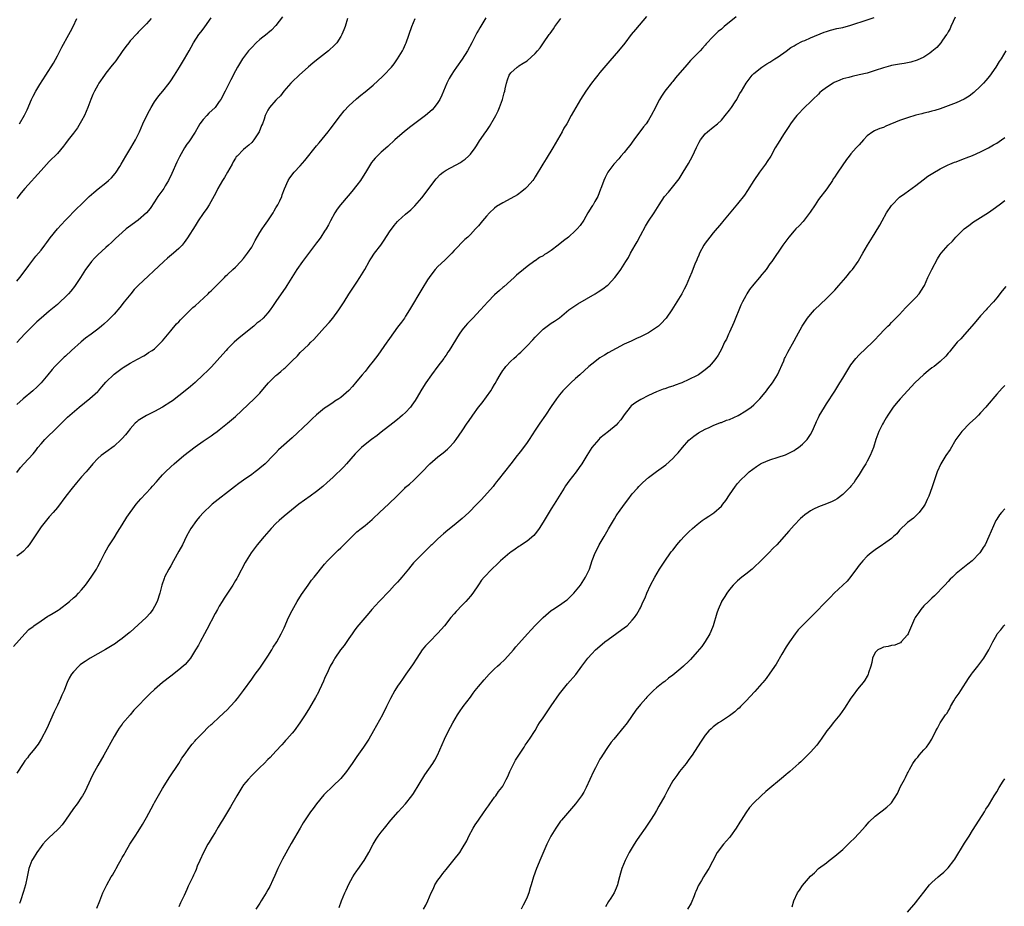
# Model space of a CAD drawing. Units: inches. Extents: x 2574000 to 2577000, y 1557000 to 1560000.
# Drawn here: x 2574474 to 2574717, y 1558874 to 1559093 of the extents above; entities that cross this region are included whole.
import ezdxf

# ---------------------------------------------------------------- set-up
doc = ezdxf.new("R2010")
doc.units = ezdxf.units.IN
doc.header["$MEASUREMENT"] = 0
doc.layers.add('LD25741557_10ft', color=151, linetype='Continuous')

msp = doc.modelspace()

# ---------------------------------------------------------------- linework, layer by layer
at = {"layer": 'LD25741557_10ft'}
for points, elevation in [([(2574472.15, 1558937.85), (2574474.97, 1558941.03), (2574475.93, 1558942.07), (2574477, 1558942.81), (2574477.22, 1558943), (2574479, 1558944.24), (2574480.67, 1558945.33), (2574481, 1558945.48), (2574481.93, 1558946.07), (2574483.18, 1558946.82), (2574483.44, 1558947), (2574486.02, 1558949), (2574487, 1558949.86), (2574487.63, 1558950.37), (2574488.25, 1558951), (2574489, 1558951.86), (2574489.95, 1558953), (2574490.4, 1558953.6), (2574491.37, 1558955), (2574492.65, 1558957), (2574493, 1558957.62), (2574493.74, 1558959), (2574494.76, 1558961), (2574495.54, 1558962.46), (2574495.86, 1558963), (2574497, 1558964.74), (2574497.86, 1558966.14), (2574499, 1558967.88), (2574500.16, 1558969.84), (2574502.48, 1558973), (2574503.64, 1558974.36), (2574506.09, 1558977), (2574506.51, 1558977.49), (2574507.45, 1558978.55), (2574507.89, 1558979), (2574509, 1558980.25), (2574509.72, 1558981), (2574511, 1558982.26), (2574511.82, 1558983), (2574514.23, 1558985), (2574517, 1558987.21), (2574519, 1558988.6), (2574521, 1558989.93), (2574521.61, 1558990.39), (2574522.48, 1558991), (2574523, 1558991.39), (2574525.05, 1558993), (2574527, 1558994.68), (2574531.59, 1558999), (2574533, 1559000.46), (2574534.2, 1559001.8), (2574535.19, 1559003), (2574537, 1559004.77), (2574537.25, 1559005), (2574538.21, 1559005.79), (2574539, 1559006.5), (2574539.28, 1559006.72), (2574539.58, 1559007), (2574541, 1559008.43), (2574542.3, 1559009.7), (2574543, 1559010.48), (2574545, 1559012.39), (2574545.6, 1559013), (2574546.31, 1559013.69), (2574547, 1559014.41), (2574549, 1559016.64), (2574550.1, 1559017.9), (2574551.01, 1559018.99), (2574552.53, 1559021), (2574553.82, 1559023), (2574555, 1559024.93), (2574557, 1559027.86), (2574557.74, 1559029), (2574558.94, 1559031), (2574560.05, 1559033), (2574560.42, 1559033.58), (2574561.36, 1559035), (2574562.86, 1559037), (2574563.74, 1559038.26), (2574565, 1559040.27), (2574566.15, 1559041.85), (2574567, 1559042.84), (2574567.17, 1559043), (2574569, 1559044.62), (2574570.29, 1559045.71), (2574571.29, 1559046.71), (2574573, 1559048.71), (2574576.6, 1559053.4), (2574577.58, 1559054.42), (2574578.28, 1559055), (2574579, 1559055.49), (2574582.57, 1559057.43), (2574583, 1559057.75), (2574583.75, 1559058.25), (2574584.57, 1559059), (2574585, 1559059.5), (2574586.22, 1559061), (2574586.49, 1559061.51), (2574587, 1559062.36), (2574587.25, 1559062.75), (2574588.81, 1559065), (2574588.9, 1559065.1), (2574589.73, 1559066.27), (2574591, 1559068.43), (2574591.31, 1559069), (2574591.86, 1559070.14), (2574592.24, 1559071), (2574592.94, 1559073), (2574593.37, 1559074.63), (2574593.49, 1559075), (2574593.64, 1559075.64), (2574593.9, 1559077), (2574594.2, 1559077.8), (2574594.59, 1559079), (2574595, 1559079.59), (2574596.53, 1559081), (2574596.83, 1559081.17), (2574597, 1559081.31), (2574598.08, 1559081.92), (2574599, 1559082.57), (2574601, 1559084.37), (2574601.59, 1559085), (2574602.22, 1559085.78), (2574603.05, 1559086.95), (2574604.44, 1559089), (2574604.69, 1559089.31), (2574605.54, 1559090.46), (2574605.9, 1559091), (2574607.32, 1559093)], 7600), ([(2574628.51, 1559093.49), (2574625.76, 1559090.24), (2574624.75, 1559089), (2574623.14, 1559086.86), (2574621.62, 1559085), (2574619.46, 1559082.54), (2574617, 1559079.62), (2574616.46, 1559079), (2574615.8, 1559078.2), (2574614.89, 1559077), (2574613.49, 1559075), (2574612.2, 1559073), (2574611.02, 1559070.98), (2574609.94, 1559069), (2574608.8, 1559067), (2574608.11, 1559065.89), (2574607.65, 1559065), (2574606.52, 1559063), (2574605.36, 1559061), (2574603.7, 1559058.3), (2574602.87, 1559057), (2574601, 1559053.86), (2574600.66, 1559053.34), (2574600.4, 1559053), (2574599, 1559051.37), (2574598.64, 1559051), (2574597.75, 1559050.25), (2574596.61, 1559049.39), (2574595, 1559048.51), (2574593, 1559047.46), (2574591.48, 1559046.52), (2574591, 1559046.16), (2574589.72, 1559045), (2574589, 1559044.19), (2574587.98, 1559043), (2574587, 1559041.77), (2574586.63, 1559041.37), (2574586.3, 1559041), (2574585, 1559039.63), (2574584.35, 1559039), (2574583.62, 1559038.38), (2574581, 1559035.64), (2574580.43, 1559035), (2574579.71, 1559034.29), (2574579, 1559033.66), (2574578.67, 1559033.33), (2574577, 1559031.75), (2574576.33, 1559031), (2574575.76, 1559030.24), (2574574.79, 1559029), (2574574.4, 1559028.4), (2574573, 1559026.12), (2574569.99, 1559021), (2574569, 1559019.44), (2574568.7, 1559019), (2574567.99, 1559018.01), (2574567, 1559016.7), (2574565, 1559013.96), (2574564.6, 1559013.4), (2574564.35, 1559013), (2574562.14, 1559009.86), (2574561, 1559008.37), (2574559.92, 1559007), (2574559.53, 1559006.47), (2574559, 1559005.83), (2574558.28, 1559005), (2574557, 1559003.37), (2574555.88, 1559002.12), (2574555, 1559001.06), (2574553, 1558999.4), (2574552.49, 1558999), (2574551.56, 1558998.44), (2574551, 1558998.08), (2574549.43, 1558997), (2574549, 1558996.72), (2574547, 1558995.07), (2574545.9, 1558994.1), (2574545, 1558993.16), (2574541, 1558989.44), (2574538.29, 1558987), (2574537.59, 1558986.41), (2574537, 1558985.74), (2574536.62, 1558985.38), (2574536.32, 1558985), (2574534.31, 1558983), (2574533, 1558981.89), (2574532.49, 1558981.51), (2574531.88, 1558981), (2574531, 1558980.34), (2574529, 1558978.93), (2574527.86, 1558978.14), (2574526.72, 1558977.28), (2574521.27, 1558973), (2574521, 1558972.77), (2574519.09, 1558971), (2574518.09, 1558969.91), (2574517.34, 1558969), (2574515.95, 1558967), (2574515.6, 1558966.4), (2574514.92, 1558965.08), (2574513.88, 1558963), (2574513, 1558961.37), (2574511.65, 1558959), (2574511, 1558957.82), (2574510.51, 1558957), (2574509.5, 1558955), (2574509.36, 1558954.64), (2574508.81, 1558953), (2574508.28, 1558951), (2574507.62, 1558949), (2574507, 1558947.77), (2574506.58, 1558947), (2574505.9, 1558946.1), (2574504.94, 1558945), (2574501, 1558941.44), (2574500.78, 1558941.22), (2574499, 1558939.82), (2574497.9, 1558939), (2574497.37, 1558938.63), (2574496.16, 1558937.84), (2574494.91, 1558937.09), (2574491.12, 1558935), (2574489.84, 1558934.16), (2574489, 1558933.54), (2574488.68, 1558933.32), (2574488.28, 1558933), (2574487, 1558931.61), (2574486.5, 1558931), (2574485.96, 1558930.04), (2574485.46, 1558929), (2574485, 1558927.93), (2574484.65, 1558927), (2574484.14, 1558925.86), (2574483.79, 1558925), (2574483, 1558923.39), (2574482.25, 1558921.75), (2574480.43, 1558917.57), (2574479.01, 1558914.99), (2574478.25, 1558913.75), (2574477, 1558912.14), (2574476.07, 1558911), (2574475.61, 1558910.39), (2574475, 1558909.65), (2574474.54, 1558909), (2574473, 1558906.59)], 7610), ([(2574538.61, 1559093.39), (2574537, 1559091.24), (2574535.89, 1559090.11), (2574535, 1559089.39), (2574534.79, 1559089.21), (2574533, 1559087.8), (2574532.11, 1559087), (2574531, 1559085.86), (2574530.25, 1559085), (2574528.76, 1559083), (2574527.5, 1559081), (2574527, 1559080.07), (2574525.82, 1559077.82), (2574524.46, 1559075), (2574523.4, 1559073), (2574523, 1559072.46), (2574521.96, 1559071), (2574520.43, 1559069.57), (2574519.91, 1559069), (2574519, 1559068.03), (2574518.21, 1559067), (2574517.75, 1559066.25), (2574517, 1559064.92), (2574515.47, 1559062.53), (2574515, 1559061.91), (2574514.43, 1559061), (2574513.19, 1559058.81), (2574513, 1559058.47), (2574512.53, 1559057.47), (2574511.29, 1559054.71), (2574510.48, 1559053), (2574509.64, 1559051.64), (2574509.27, 1559051), (2574508.33, 1559049.67), (2574507.84, 1559049), (2574507, 1559047.71), (2574505.91, 1559046.09), (2574505.06, 1559045), (2574503, 1559043.15), (2574500.58, 1559041.42), (2574500.03, 1559041), (2574499, 1559040.13), (2574497.38, 1559038.62), (2574497, 1559038.28), (2574496.36, 1559037.64), (2574495.65, 1559037), (2574495, 1559036.44), (2574493, 1559034.61), (2574492.2, 1559033.8), (2574491.46, 1559033), (2574491, 1559032.42), (2574489.96, 1559031), (2574488.75, 1559029), (2574487.43, 1559027), (2574487.24, 1559026.76), (2574486.33, 1559025.67), (2574485.74, 1559025), (2574485, 1559024.21), (2574483.72, 1559023), (2574483, 1559022.35), (2574481, 1559020.7), (2574479, 1559018.98), (2574477.97, 1559018.03), (2574476.95, 1559017.05), (2574475, 1559015.06), (2574474, 1559014), (2574473, 1559012.97)], 7560), ([(2574473, 1559028.11), (2574473.77, 1559029), (2574474.28, 1559029.72), (2574475.95, 1559031.95), (2574476.71, 1559033), (2574477.73, 1559034.27), (2574479, 1559035.78), (2574479.89, 1559037), (2574480.37, 1559037.63), (2574481.2, 1559038.8), (2574483, 1559041.06), (2574483.95, 1559042.05), (2574485, 1559043.21), (2574487.87, 1559046.13), (2574488.79, 1559047), (2574490.84, 1559049), (2574491.99, 1559050.01), (2574493.08, 1559050.92), (2574495, 1559052.4), (2574495.65, 1559053), (2574496.37, 1559053.63), (2574497.32, 1559054.68), (2574497.55, 1559055), (2574498.4, 1559056.4), (2574498.78, 1559057), (2574499.88, 1559059), (2574501.13, 1559061), (2574502.33, 1559063), (2574503.28, 1559065), (2574504.14, 1559067), (2574505, 1559068.83), (2574505.73, 1559070.27), (2574506.14, 1559071), (2574507, 1559072.38), (2574507.43, 1559073), (2574508.1, 1559073.9), (2574509.04, 1559075), (2574510.59, 1559077), (2574511, 1559077.58), (2574511.92, 1559079), (2574513.16, 1559081), (2574514.38, 1559083), (2574515.52, 1559085), (2574516.09, 1559085.91), (2574516.66, 1559087), (2574517.96, 1559089), (2574518.42, 1559089.58), (2574519.28, 1559090.72), (2574520.57, 1559092.57), (2574521, 1559093.16)], 7550), ([(2574588.86, 1559093.14), (2574587.31, 1559090.69), (2574587, 1559090.13), (2574586.59, 1559089.41), (2574585.37, 1559087), (2574584.28, 1559085), (2574583.02, 1559082.98), (2574581.58, 1559081), (2574581, 1559080.17), (2574580.24, 1559079), (2574579.8, 1559078.2), (2574579.2, 1559077), (2574578.34, 1559075), (2574577.95, 1559074.05), (2574577.43, 1559073), (2574577, 1559072.27), (2574576.09, 1559071), (2574575.57, 1559070.43), (2574573.92, 1559069), (2574569.97, 1559066.03), (2574568.66, 1559065), (2574567, 1559063.6), (2574566.32, 1559063), (2574564.61, 1559061.39), (2574563, 1559059.93), (2574561.53, 1559058.47), (2574561, 1559057.87), (2574560.62, 1559057.38), (2574560.37, 1559057), (2574559.36, 1559055.36), (2574557.86, 1559053), (2574557, 1559051.84), (2574555.75, 1559050.25), (2574554.81, 1559049.19), (2574552.92, 1559047), (2574552.14, 1559045.86), (2574551.57, 1559045), (2574550.47, 1559043), (2574549.97, 1559042.03), (2574549.37, 1559041), (2574549, 1559040.42), (2574548.06, 1559039), (2574547.63, 1559038.37), (2574547, 1559037.57), (2574543.55, 1559033), (2574542.16, 1559031), (2574539.67, 1559027), (2574539.4, 1559026.6), (2574537, 1559023.11), (2574536.13, 1559021.87), (2574535.54, 1559021), (2574535, 1559020.31), (2574533.82, 1559019), (2574533, 1559018.24), (2574532.3, 1559017.7), (2574531.52, 1559017), (2574527.92, 1559014.08), (2574526.69, 1559013), (2574525, 1559011.37), (2574524.66, 1559011), (2574523.89, 1559010.11), (2574521.04, 1559006.96), (2574520.05, 1559005.95), (2574519, 1559004.94), (2574517, 1559003.1), (2574515.88, 1559002.12), (2574514.53, 1559001), (2574511.42, 1558998.58), (2574511, 1558998.29), (2574509, 1558997), (2574507, 1558995.92), (2574505, 1558994.93), (2574503, 1558993.67), (2574502.62, 1558993.38), (2574502.23, 1558993), (2574501, 1558991.65), (2574500.46, 1558991), (2574499.83, 1558990.17), (2574499, 1558989.21), (2574498.79, 1558989), (2574497, 1558987.35), (2574495, 1558985.89), (2574493.83, 1558985), (2574493, 1558984.29), (2574491.77, 1558983), (2574491, 1558982.08), (2574490.52, 1558981.48), (2574490.08, 1558981), (2574489, 1558979.73), (2574487.7, 1558978.3), (2574486.63, 1558977), (2574485.08, 1558975), (2574483, 1558972.23), (2574482, 1558971), (2574481, 1558969.85), (2574479, 1558967.39), (2574476.03, 1558963), (2574475.59, 1558962.41), (2574474.62, 1558961.38), (2574474.16, 1558961), (2574473, 1558960.14)], 7590), ([(2574473, 1558980.87), (2574473.93, 1558982.07), (2574474.76, 1558983), (2574477, 1558985.43), (2574477.69, 1558986.31), (2574478.21, 1558987), (2574479, 1558987.95), (2574479.93, 1558989), (2574480.45, 1558989.55), (2574481, 1558990.09), (2574482.01, 1558991), (2574483, 1558992.01), (2574484.01, 1558993), (2574485, 1558994), (2574485.51, 1558994.49), (2574486.08, 1558995), (2574488.42, 1558997), (2574491, 1558999.1), (2574493, 1559000.88), (2574493.13, 1559001), (2574494.01, 1559001.99), (2574495, 1559003.17), (2574497, 1559005.16), (2574499, 1559006.59), (2574499.26, 1559006.74), (2574501, 1559007.81), (2574502.81, 1559008.81), (2574504.36, 1559009.64), (2574505, 1559010.05), (2574505.55, 1559010.45), (2574506.4, 1559011), (2574507, 1559011.43), (2574508.81, 1559013.19), (2574509, 1559013.4), (2574511, 1559015.85), (2574512.44, 1559017.56), (2574513, 1559018.09), (2574513.43, 1559018.57), (2574516.44, 1559021.56), (2574517, 1559022.01), (2574520.25, 1559025), (2574520.61, 1559025.39), (2574521, 1559025.74), (2574521.63, 1559026.37), (2574522.32, 1559027), (2574523, 1559027.73), (2574524.26, 1559029), (2574524.61, 1559029.39), (2574525, 1559029.73), (2574526.32, 1559031), (2574527, 1559031.6), (2574528.35, 1559033), (2574529, 1559033.7), (2574529.99, 1559035), (2574531, 1559036.54), (2574531.29, 1559037), (2574531.87, 1559038.13), (2574533, 1559040.11), (2574533.55, 1559041), (2574534.13, 1559041.88), (2574534.95, 1559043), (2574536.29, 1559045), (2574536.53, 1559045.47), (2574537, 1559046.24), (2574537.27, 1559046.73), (2574537.45, 1559047), (2574537.91, 1559047.91), (2574538.41, 1559049), (2574538.56, 1559049.44), (2574539.11, 1559050.89), (2574539.97, 1559053), (2574540.4, 1559053.6), (2574541.47, 1559055), (2574543, 1559056.62), (2574544.09, 1559057.91), (2574547, 1559061.51), (2574547.69, 1559062.31), (2574549.9, 1559065), (2574550.38, 1559065.62), (2574552.94, 1559069.06), (2574553.83, 1559070.17), (2574555, 1559071.43), (2574556.86, 1559073.14), (2574557.96, 1559074.04), (2574559, 1559074.85), (2574561, 1559076.51), (2574563.32, 1559078.68), (2574563.65, 1559079), (2574565.54, 1559081), (2574566.18, 1559081.82), (2574567.01, 1559083), (2574568.22, 1559085), (2574568.48, 1559085.52), (2574569, 1559086.63), (2574569.17, 1559087), (2574570.57, 1559091), (2574571.41, 1559093)], 7580), ([(2574554.67, 1559093), (2574554.07, 1559091), (2574553.78, 1559090.22), (2574553.29, 1559089), (2574553, 1559088.52), (2574552.02, 1559087), (2574551.54, 1559086.46), (2574549.98, 1559085), (2574547, 1559082.7), (2574546.08, 1559081.92), (2574545, 1559081.03), (2574542.7, 1559079), (2574541, 1559077.33), (2574540.69, 1559077), (2574538.94, 1559075), (2574538.13, 1559073.87), (2574537.16, 1559073), (2574537, 1559072.79), (2574535.36, 1559071), (2574535, 1559070.36), (2574534.35, 1559069), (2574534.1, 1559068.1), (2574533.71, 1559067), (2574533.44, 1559066.56), (2574532.88, 1559065), (2574531.55, 1559063), (2574531, 1559062.36), (2574530.29, 1559061.71), (2574529.44, 1559061), (2574529, 1559060.61), (2574527.38, 1559059), (2574527.2, 1559058.8), (2574527, 1559058.52), (2574526.43, 1559057.57), (2574526.14, 1559057), (2574525, 1559055), (2574524.29, 1559053.7), (2574523.82, 1559053), (2574522.66, 1559051), (2574522.11, 1559049.89), (2574520.5, 1559047), (2574519.91, 1559046.09), (2574519, 1559044.8), (2574517.77, 1559043), (2574517, 1559041.81), (2574515.18, 1559038.82), (2574514.34, 1559037.66), (2574513.79, 1559037), (2574513, 1559036.21), (2574511.67, 1559035), (2574510.21, 1559033.79), (2574509.29, 1559033), (2574503, 1559027.07), (2574501.99, 1559026.01), (2574501.13, 1559025), (2574499.52, 1559023), (2574498.41, 1559021.59), (2574497, 1559019.94), (2574495.54, 1559018.46), (2574494.5, 1559017.5), (2574493.94, 1559017), (2574493, 1559016.24), (2574491.37, 1559015), (2574489.97, 1559014.03), (2574488.86, 1559013.14), (2574486.52, 1559011), (2574485, 1559009.58), (2574484.69, 1559009.31), (2574483, 1559007.68), (2574482.37, 1559007), (2574481.72, 1559006.28), (2574480.67, 1559005), (2574478.98, 1559003), (2574478.01, 1559001.99), (2574476.97, 1559001), (2574474.55, 1558999), (2574473, 1558997.65)], 7570), ([(2574506.21, 1559093), (2574505, 1559091.68), (2574503.67, 1559090.33), (2574503, 1559089.61), (2574502.69, 1559089.31), (2574501, 1559087.44), (2574500.63, 1559087), (2574499.92, 1559086.08), (2574499, 1559084.82), (2574497.43, 1559082.57), (2574497, 1559082.03), (2574496.57, 1559081.43), (2574495, 1559079.5), (2574494.62, 1559079), (2574493.26, 1559077), (2574493, 1559076.55), (2574492.17, 1559075), (2574491.78, 1559074.22), (2574491.27, 1559073), (2574490.52, 1559071), (2574489.69, 1559069), (2574489, 1559067.7), (2574488.01, 1559065.99), (2574487.21, 1559065), (2574487, 1559064.7), (2574485.65, 1559063), (2574485, 1559062.1), (2574484.56, 1559061.44), (2574483, 1559059.67), (2574482.38, 1559059), (2574481.67, 1559058.33), (2574481, 1559057.63), (2574479, 1559055.45), (2574475, 1559050.98), (2574474.09, 1559049.91), (2574473, 1559048.5)], 7540), ([(2574650.62, 1559093.38), (2574647.71, 1559091), (2574647, 1559090.36), (2574646.24, 1559089.76), (2574645, 1559088.53), (2574643.28, 1559086.72), (2574643, 1559086.39), (2574642.31, 1559085.69), (2574641.72, 1559085), (2574639.39, 1559082.61), (2574638.43, 1559081.57), (2574635.69, 1559078.31), (2574635, 1559077.45), (2574634.79, 1559077.21), (2574633.05, 1559075), (2574632.18, 1559073.82), (2574631.71, 1559073), (2574631, 1559071.55), (2574630.7, 1559071), (2574629.68, 1559069), (2574629, 1559067.89), (2574628.39, 1559067), (2574627.77, 1559066.23), (2574625.37, 1559063), (2574624.37, 1559061.63), (2574623.88, 1559061), (2574623, 1559059.9), (2574622.2, 1559059), (2574621.65, 1559058.35), (2574620.45, 1559057), (2574618.96, 1559055), (2574618.32, 1559053.68), (2574617.95, 1559053), (2574617.38, 1559051.38), (2574617.24, 1559051), (2574617.16, 1559050.84), (2574616.46, 1559049), (2574615.75, 1559047.75), (2574615.31, 1559047), (2574615.18, 1559046.82), (2574615, 1559046.51), (2574614.05, 1559045), (2574613, 1559043.18), (2574612.11, 1559041.89), (2574611.37, 1559041), (2574611, 1559040.61), (2574609.23, 1559039), (2574607.97, 1559038.03), (2574606.72, 1559037), (2574605, 1559035.71), (2574603.94, 1559035), (2574603.35, 1559034.65), (2574603, 1559034.4), (2574602.08, 1559033.92), (2574601, 1559033.13), (2574600.91, 1559033.09), (2574599, 1559031.74), (2574598.16, 1559031), (2574596.4, 1559029.6), (2574595.85, 1559029), (2574595, 1559028.27), (2574593.26, 1559026.74), (2574593, 1559026.5), (2574592.18, 1559025.82), (2574591, 1559024.72), (2574589.28, 1559023), (2574587.5, 1559021), (2574585.64, 1559019), (2574585, 1559018.37), (2574584.33, 1559017.67), (2574583.74, 1559017), (2574583, 1559016.07), (2574582.2, 1559015), (2574579.79, 1559011), (2574579.46, 1559010.54), (2574579, 1559009.82), (2574578.65, 1559009.35), (2574578.43, 1559009), (2574577, 1559007.09), (2574575.38, 1559005), (2574573.97, 1559003), (2574573, 1559001.41), (2574571.62, 1558999), (2574571.38, 1558998.62), (2574570.56, 1558997.44), (2574570.2, 1558997), (2574569, 1558995.68), (2574568.28, 1558995), (2574567.6, 1558994.4), (2574567, 1558993.9), (2574565.86, 1558993), (2574563, 1558990.83), (2574561.98, 1558990.02), (2574560.61, 1558989), (2574559, 1558987.72), (2574558.13, 1558987), (2574557, 1558985.9), (2574556.56, 1558985.44), (2574554.44, 1558983), (2574553.76, 1558982.24), (2574551, 1558979.59), (2574549.65, 1558978.35), (2574548.58, 1558977.42), (2574547, 1558976.13), (2574545.41, 1558975), (2574542.67, 1558973), (2574539, 1558970.06), (2574537.81, 1558969), (2574537, 1558968.24), (2574535.85, 1558967), (2574534.06, 1558965), (2574532.37, 1558963), (2574530.89, 1558961), (2574529.63, 1558959), (2574529.42, 1558958.58), (2574527.52, 1558955), (2574527.31, 1558954.69), (2574527, 1558954.17), (2574526.31, 1558953), (2574525.04, 1558951), (2574524.22, 1558949.78), (2574523.74, 1558949), (2574523, 1558947.83), (2574522.52, 1558947), (2574521.97, 1558946.03), (2574519.93, 1558942.07), (2574519.32, 1558941), (2574518.26, 1558939), (2574517.83, 1558938.17), (2574517.15, 1558937), (2574515.87, 1558935), (2574515.49, 1558934.51), (2574514.55, 1558933.45), (2574514.04, 1558933), (2574513, 1558932.1), (2574511, 1558930.57), (2574509, 1558928.99), (2574507, 1558927.27), (2574505.82, 1558926.18), (2574505, 1558925.32), (2574504.83, 1558925.17), (2574503, 1558923.19), (2574501.9, 1558922.1), (2574500.95, 1558921), (2574499.13, 1558918.87), (2574499, 1558918.67), (2574498.29, 1558917.71), (2574497.82, 1558917), (2574497, 1558915.61), (2574494.49, 1558911), (2574493, 1558908.45), (2574492.19, 1558907), (2574491.79, 1558906.21), (2574491.15, 1558905), (2574489.87, 1558902.13), (2574489.22, 1558901), (2574489, 1558900.64), (2574487.88, 1558899), (2574487, 1558897.82), (2574485.01, 1558895), (2574484.16, 1558893.84), (2574483.45, 1558893), (2574483, 1558892.55), (2574481, 1558890.66), (2574480.17, 1558889.83), (2574479.41, 1558889), (2574479, 1558888.48), (2574477.92, 1558887), (2574477, 1558885.52), (2574476.72, 1558885), (2574475.99, 1558883), (2574475.83, 1558882.17), (2574475.52, 1558881), (2574475.1, 1558879), (2574474.67, 1558877.33), (2574473.87, 1558875), (2574473.63, 1558874.37)], 7620), ([(2574473.64, 1559067), (2574474.91, 1559069.09), (2574475.54, 1559070.46), (2574476.61, 1559073), (2574477, 1559073.82), (2574477.66, 1559075), (2574478.71, 1559076.71), (2574480.18, 1559079), (2574482.02, 1559081.98), (2574483, 1559083.74), (2574484.1, 1559085.9), (2574485.83, 1559089), (2574486.22, 1559089.78), (2574486.87, 1559091), (2574487.8, 1559093)], 7530), ([(2574492.77, 1558873.23), (2574493.46, 1558875), (2574494.27, 1558877), (2574495.19, 1558879), (2574496.32, 1558881), (2574496.59, 1558881.41), (2574497, 1558882.14), (2574497.33, 1558882.67), (2574497.52, 1558883), (2574498.12, 1558884.12), (2574498.76, 1558885.24), (2574499, 1558885.72), (2574499.48, 1558886.52), (2574499.74, 1558887), (2574500.94, 1558889), (2574501.76, 1558890.24), (2574502.22, 1558891), (2574503, 1558892.18), (2574504.07, 1558893.93), (2574505, 1558895.59), (2574506.2, 1558897.8), (2574506.81, 1558899), (2574507, 1558899.35), (2574509, 1558902.82), (2574510.37, 1558905), (2574510.6, 1558905.4), (2574512.99, 1558908.99), (2574513.75, 1558910.25), (2574514.32, 1558911), (2574515.73, 1558913), (2574516.27, 1558913.73), (2574517, 1558914.53), (2574517.2, 1558914.8), (2574519, 1558916.58), (2574520.18, 1558917.82), (2574521, 1558918.56), (2574521.21, 1558918.79), (2574523, 1558920.44), (2574525, 1558922.27), (2574525.7, 1558923), (2574527, 1558924.44), (2574527.46, 1558925), (2574528.97, 1558927), (2574531, 1558929.81), (2574531.49, 1558930.51), (2574531.87, 1558931), (2574533, 1558932.52), (2574535, 1558935.48), (2574535.94, 1558937), (2574536.32, 1558937.68), (2574537.2, 1558939), (2574538.3, 1558941), (2574539, 1558942.47), (2574540.13, 1558945), (2574541, 1558946.76), (2574542.27, 1558949), (2574543.31, 1558950.69), (2574544.93, 1558953), (2574545.79, 1558954.21), (2574546.42, 1558955), (2574549, 1558958.16), (2574549.75, 1558959), (2574551, 1558960.34), (2574552.34, 1558961.66), (2574553, 1558962.27), (2574553.76, 1558963), (2574556.39, 1558965.61), (2574557, 1558966.15), (2574558.02, 1558967), (2574559, 1558967.78), (2574560.74, 1558969.26), (2574561, 1558969.49), (2574562.56, 1558971), (2574564.9, 1558973.1), (2574566.88, 1558975), (2574568.81, 1558977), (2574569, 1558977.18), (2574570, 1558978), (2574571.04, 1558978.96), (2574573, 1558980.9), (2574575, 1558983), (2574577, 1558984.68), (2574578.3, 1558985.7), (2574579.36, 1558986.64), (2574579.75, 1558987), (2574581, 1558988.36), (2574581.51, 1558989), (2574583, 1558991.11), (2574584.23, 1558993), (2574584.55, 1558993.45), (2574585.58, 1558995), (2574587, 1558996.94), (2574587.91, 1558998.09), (2574590.02, 1559001), (2574590.42, 1559001.58), (2574591, 1559002.57), (2574591.17, 1559002.83), (2574591.55, 1559003.55), (2574592.35, 1559005), (2574593, 1559006.01), (2574593.44, 1559006.56), (2574593.76, 1559007), (2574595, 1559008.31), (2574595.73, 1559009), (2574596.41, 1559009.59), (2574597, 1559010.16), (2574597.46, 1559010.54), (2574597.88, 1559011), (2574599, 1559012.11), (2574600.41, 1559013.59), (2574601, 1559014.27), (2574603, 1559016.26), (2574604, 1559017), (2574605, 1559017.69), (2574605.81, 1559018.19), (2574607, 1559019.06), (2574609.36, 1559021), (2574610.31, 1559021.69), (2574611.52, 1559022.48), (2574615.84, 1559025), (2574616.55, 1559025.45), (2574617.76, 1559026.24), (2574618.78, 1559027), (2574619, 1559027.19), (2574620.71, 1559029), (2574621, 1559029.38), (2574622.15, 1559031), (2574623, 1559032.28), (2574623.43, 1559033), (2574624.05, 1559033.95), (2574624.54, 1559035), (2574625.68, 1559037), (2574626.2, 1559037.8), (2574627, 1559039.38), (2574628.27, 1559041.73), (2574629, 1559042.96), (2574630.38, 1559045), (2574631.65, 1559047), (2574632.99, 1559049), (2574633.93, 1559050.07), (2574636.28, 1559053), (2574636.58, 1559053.42), (2574637.59, 1559055), (2574638.85, 1559057.15), (2574639.83, 1559059), (2574640.85, 1559061.15), (2574641, 1559061.49), (2574641.53, 1559062.47), (2574641.87, 1559063), (2574643, 1559064.47), (2574643.56, 1559065), (2574645, 1559066.14), (2574646.02, 1559067), (2574647, 1559067.9), (2574647.96, 1559069), (2574649, 1559070.32), (2574649.47, 1559071), (2574650.41, 1559072.41), (2574650.79, 1559073), (2574651, 1559073.36), (2574651.56, 1559074.44), (2574651.94, 1559075), (2574653.15, 1559077), (2574653.65, 1559077.65), (2574654.64, 1559079), (2574655, 1559079.39), (2574657, 1559080.94), (2574658.25, 1559081.75), (2574659, 1559082.19), (2574659.46, 1559082.54), (2574660.2, 1559083), (2574661, 1559083.53), (2574663, 1559084.91), (2574664.17, 1559085.83), (2574665, 1559086.27), (2574665.43, 1559086.57), (2574667, 1559087.35), (2574667.58, 1559087.58), (2574669, 1559088.21), (2574672.42, 1559089.58), (2574673, 1559089.78), (2574673.93, 1559090.07), (2574675.52, 1559090.48), (2574677, 1559090.78), (2574679, 1559091.31), (2574683, 1559092.62), (2574684.77, 1559093.23)], 7630), ([(2574704.71, 1559093.29), (2574704.21, 1559092.21), (2574703.69, 1559091), (2574703.47, 1559090.53), (2574703, 1559089.7), (2574702.76, 1559089.24), (2574702.61, 1559089), (2574701.6, 1559087.6), (2574701.18, 1559087), (2574700.19, 1559085.81), (2574699, 1559084.81), (2574698.45, 1559084.45), (2574697, 1559083.45), (2574695.33, 1559082.67), (2574693.79, 1559082.21), (2574692.11, 1559081.89), (2574691, 1559081.73), (2574689, 1559081.34), (2574688.73, 1559081.27), (2574687, 1559080.78), (2574685, 1559080.12), (2574683, 1559079.52), (2574681.05, 1559079.05), (2574679.3, 1559078.69), (2574678.44, 1559078.44), (2574677, 1559078.05), (2574676.23, 1559077.77), (2574674.86, 1559077.14), (2574674.61, 1559077), (2574673, 1559075.98), (2574671.71, 1559075), (2574671.33, 1559074.67), (2574671, 1559074.31), (2574669.57, 1559073), (2574667, 1559070.49), (2574666.3, 1559069.7), (2574665.63, 1559069), (2574665, 1559068.23), (2574664.07, 1559067), (2574663.67, 1559066.33), (2574662.37, 1559064.37), (2574661, 1559062.18), (2574660.31, 1559061), (2574659.21, 1559059), (2574658.32, 1559057.68), (2574657.9, 1559057), (2574656.42, 1559055), (2574655.05, 1559053), (2574653.48, 1559050.52), (2574652.67, 1559049.33), (2574651, 1559047.19), (2574647.27, 1559042.73), (2574647, 1559042.39), (2574645, 1559040.02), (2574644.17, 1559039), (2574643, 1559037.52), (2574642.67, 1559037), (2574641.62, 1559035), (2574641.44, 1559034.56), (2574641, 1559033.62), (2574640.84, 1559033.16), (2574640.56, 1559032.56), (2574639.68, 1559030.32), (2574639.1, 1559029), (2574638.26, 1559027), (2574637.84, 1559026.16), (2574637.22, 1559025), (2574636, 1559023), (2574634.75, 1559021), (2574633.35, 1559019), (2574633.19, 1559018.81), (2574632.24, 1559017.76), (2574631.45, 1559017), (2574631, 1559016.62), (2574629, 1559015.33), (2574628.34, 1559015), (2574627, 1559014.39), (2574626.03, 1559013.97), (2574624.68, 1559013.32), (2574623, 1559012.51), (2574621, 1559011.49), (2574619, 1559010.42), (2574618.16, 1559009.84), (2574617, 1559009.16), (2574615, 1559007.63), (2574614.27, 1559007), (2574612.02, 1559005), (2574611, 1559004.04), (2574609.81, 1559003), (2574607.83, 1559001), (2574607, 1558999.99), (2574606.27, 1558999), (2574605, 1558997.18), (2574603.55, 1558995), (2574602.14, 1558993), (2574601, 1558991.29), (2574599.53, 1558989), (2574599, 1558988.25), (2574597.63, 1558986.37), (2574597, 1558985.55), (2574596.54, 1558985), (2574595, 1558982.98), (2574593.43, 1558981), (2574591.87, 1558979), (2574591.5, 1558978.5), (2574591, 1558977.9), (2574590.61, 1558977.39), (2574587.79, 1558974.21), (2574587, 1558973.4), (2574586.63, 1558973), (2574584.66, 1558971), (2574583, 1558969.51), (2574581, 1558967.86), (2574579.41, 1558966.59), (2574578.35, 1558965.65), (2574577, 1558964.44), (2574575.49, 1558963), (2574575.23, 1558962.77), (2574573, 1558960.61), (2574571.23, 1558958.77), (2574571, 1558958.49), (2574570.29, 1558957.71), (2574569.71, 1558957), (2574568.04, 1558955), (2574567.55, 1558954.45), (2574567, 1558953.79), (2574566.29, 1558953), (2574565, 1558951.62), (2574562.45, 1558949), (2574560.71, 1558947), (2574559.94, 1558946.06), (2574557, 1558942.61), (2574556.31, 1558941.69), (2574555.83, 1558941), (2574555, 1558939.84), (2574553.86, 1558938.14), (2574552.94, 1558937), (2574551.54, 1558935), (2574551.35, 1558934.65), (2574551, 1558934.1), (2574550.41, 1558933), (2574549.85, 1558931.85), (2574549, 1558929.98), (2574548.71, 1558929.29), (2574548.21, 1558928.21), (2574547.68, 1558927), (2574547.46, 1558926.54), (2574546.77, 1558925.23), (2574545.28, 1558922.72), (2574544.21, 1558921), (2574542.93, 1558919), (2574541.45, 1558917), (2574541, 1558916.47), (2574539.68, 1558915), (2574539.37, 1558914.63), (2574539, 1558914.23), (2574538.43, 1558913.57), (2574537, 1558912), (2574535.53, 1558910.47), (2574535, 1558909.97), (2574534.04, 1558909), (2574533, 1558907.99), (2574531.52, 1558906.48), (2574531, 1558905.97), (2574530.1, 1558905), (2574529, 1558903.65), (2574528.53, 1558903), (2574527.31, 1558901), (2574525.76, 1558898.24), (2574525, 1558897.02), (2574523.79, 1558895), (2574523.5, 1558894.5), (2574523, 1558893.68), (2574522.76, 1558893.24), (2574521.95, 1558891.95), (2574521.25, 1558890.75), (2574521, 1558890.37), (2574520.49, 1558889.51), (2574520.19, 1558889), (2574519.1, 1558887), (2574518.19, 1558885), (2574517.56, 1558883.56), (2574517.25, 1558882.75), (2574517, 1558882.2), (2574516.64, 1558881.36), (2574516.45, 1558881), (2574515.51, 1558879), (2574515.34, 1558878.67), (2574515, 1558877.87), (2574514.32, 1558876.32), (2574513.7, 1558875), (2574513.44, 1558874.56), (2574513, 1558873.58)], 7640), ([(2574717.24, 1559085), (2574716.06, 1559083), (2574715.63, 1559082.37), (2574714.77, 1559081), (2574713.24, 1559078.76), (2574712.33, 1559077.67), (2574711.72, 1559077), (2574711, 1559076.26), (2574709.32, 1559074.68), (2574708.21, 1559073.79), (2574706.97, 1559073.03), (2574705, 1559072.12), (2574703, 1559071.39), (2574701, 1559070.7), (2574699.71, 1559070.29), (2574699, 1559070.11), (2574698.14, 1559069.86), (2574697, 1559069.61), (2574696.53, 1559069.47), (2574695, 1559069.08), (2574693, 1559068.45), (2574691, 1559067.75), (2574687.61, 1559066.39), (2574687, 1559066.08), (2574686.16, 1559065.84), (2574685, 1559065.3), (2574684.78, 1559065.22), (2574684.4, 1559065), (2574683, 1559064.01), (2574682.11, 1559063), (2574681, 1559061.81), (2574680.31, 1559061), (2574679, 1559059.58), (2574678.52, 1559059), (2574677.86, 1559058.14), (2574675.72, 1559055), (2574675.43, 1559054.57), (2574675, 1559053.87), (2574674.63, 1559053.37), (2574674.41, 1559053), (2574673.05, 1559050.95), (2574671, 1559048.24), (2574670.15, 1559047), (2574668.89, 1559045.11), (2574667.17, 1559042.83), (2574666.23, 1559041.77), (2574665.41, 1559041), (2574665, 1559040.57), (2574663.62, 1559039), (2574662.16, 1559037), (2574659.47, 1559033), (2574659, 1559032.37), (2574658.06, 1559031), (2574657.57, 1559030.43), (2574657, 1559029.73), (2574656.44, 1559029), (2574655, 1559027.36), (2574653.97, 1559026.03), (2574653.29, 1559025), (2574653, 1559024.5), (2574652.23, 1559023), (2574651.84, 1559022.16), (2574650.09, 1559017.91), (2574649, 1559015.53), (2574648.74, 1559015), (2574648.23, 1559013.77), (2574647.8, 1559013), (2574647, 1559011.28), (2574646.19, 1559009.81), (2574645.66, 1559009), (2574645, 1559008.17), (2574643.96, 1559007), (2574643, 1559006.21), (2574642.31, 1559005.69), (2574641.35, 1559005), (2574641, 1559004.8), (2574639, 1559003.8), (2574637.22, 1559003), (2574637, 1559002.91), (2574635.58, 1559002.42), (2574635, 1559002.2), (2574634.07, 1559001.93), (2574633, 1559001.51), (2574632.61, 1559001.39), (2574631, 1559000.74), (2574629, 1558999.84), (2574627.09, 1558998.91), (2574625.83, 1558998.17), (2574624.71, 1558997.29), (2574624.43, 1558997), (2574623, 1558995.11), (2574622.13, 1558993.87), (2574621.42, 1558993), (2574621, 1558992.55), (2574619.16, 1558991), (2574617, 1558989.29), (2574616.7, 1558989), (2574615.02, 1558986.98), (2574613.8, 1558985), (2574612.51, 1558983), (2574611.9, 1558982.1), (2574611.1, 1558981), (2574609.3, 1558978.7), (2574608.47, 1558977.53), (2574608.14, 1558977), (2574605.74, 1558973), (2574605, 1558971.83), (2574603, 1558968.6), (2574601.96, 1558967), (2574601.6, 1558966.4), (2574601, 1558965.73), (2574600.68, 1558965.32), (2574599, 1558963.88), (2574597.65, 1558963), (2574597.28, 1558962.72), (2574597, 1558962.56), (2574596.09, 1558961.91), (2574595, 1558961.2), (2574594.73, 1558961), (2574592.42, 1558959), (2574591.7, 1558958.3), (2574590.29, 1558957), (2574588.38, 1558955), (2574587.75, 1558954.25), (2574587, 1558953.1), (2574585.58, 1558951), (2574585, 1558950.28), (2574583.91, 1558949), (2574583, 1558948.08), (2574581.5, 1558946.5), (2574581, 1558945.93), (2574580.22, 1558945), (2574578.58, 1558943), (2574577, 1558941.16), (2574574.88, 1558939), (2574573.96, 1558938.04), (2574573.1, 1558937), (2574571.75, 1558935), (2574570.69, 1558933.31), (2574569.08, 1558931), (2574568.21, 1558929.79), (2574567.65, 1558929), (2574567, 1558928.04), (2574566.39, 1558927), (2574565.3, 1558925), (2574564.3, 1558923), (2574563.28, 1558921), (2574561.07, 1558917), (2574559.92, 1558915), (2574558.65, 1558913), (2574557, 1558910.68), (2574556.29, 1558909.71), (2574555.83, 1558909), (2574555, 1558907.78), (2574554.4, 1558907), (2574553, 1558905.28), (2574551, 1558903.33), (2574549, 1558901.41), (2574548.81, 1558901.19), (2574547.02, 1558898.98), (2574546.16, 1558897.84), (2574545.54, 1558897), (2574543.71, 1558894.29), (2574542.96, 1558892.96), (2574540.78, 1558889.22), (2574538.64, 1558885.36), (2574537.49, 1558883), (2574536.74, 1558881.26), (2574536.21, 1558880.21), (2574535.44, 1558878.56), (2574535, 1558877.75), (2574534.57, 1558877), (2574533.35, 1558875), (2574533, 1558874.49), (2574532.06, 1558873)], 7650), ([(2574552.57, 1558873.43), (2574553.2, 1558875), (2574554.04, 1558877), (2574554.31, 1558877.69), (2574555, 1558879.12), (2574556.01, 1558881), (2574556.4, 1558881.6), (2574557, 1558882.42), (2574557.22, 1558882.78), (2574558.75, 1558885), (2574559, 1558885.39), (2574559.95, 1558887), (2574561, 1558889), (2574561.75, 1558890.25), (2574562.26, 1558891), (2574563, 1558892.02), (2574563.76, 1558893), (2574565.4, 1558895), (2574567.18, 1558897), (2574569.01, 1558898.99), (2574570.58, 1558901), (2574571, 1558901.59), (2574573.8, 1558906.2), (2574575.75, 1558909), (2574576.23, 1558909.77), (2574576.89, 1558911), (2574578.59, 1558915), (2574579.58, 1558917), (2574580.1, 1558917.9), (2574580.68, 1558919), (2574581.86, 1558921), (2574582.3, 1558921.7), (2574583.2, 1558923), (2574585, 1558925.36), (2574585.68, 1558926.32), (2574586.2, 1558927), (2574587, 1558928.01), (2574588.38, 1558929.62), (2574589.68, 1558931), (2574591, 1558932.33), (2574591.69, 1558933), (2574592.38, 1558933.62), (2574593.41, 1558934.59), (2574595, 1558936.27), (2574595.62, 1558937), (2574596.22, 1558937.78), (2574597, 1558938.61), (2574599.14, 1558941), (2574600, 1558942), (2574601, 1558943.07), (2574602.97, 1558945.03), (2574605, 1558946.72), (2574605.39, 1558947), (2574607, 1558948.04), (2574608.73, 1558949.27), (2574609, 1558949.49), (2574610.52, 1558951), (2574611, 1558951.54), (2574612.17, 1558953), (2574613.48, 1558955), (2574614.41, 1558957), (2574615.07, 1558959.07), (2574615.81, 1558961), (2574616.25, 1558961.75), (2574616.79, 1558963), (2574618.01, 1558965), (2574618.42, 1558965.58), (2574619, 1558966.73), (2574619.11, 1558966.89), (2574619.35, 1558967.35), (2574620.58, 1558969.42), (2574621, 1558970.1), (2574621.36, 1558970.64), (2574621.59, 1558971), (2574623.04, 1558973), (2574623.88, 1558974.12), (2574625, 1558975.54), (2574626.25, 1558977), (2574626.6, 1558977.4), (2574627.62, 1558978.38), (2574629, 1558979.6), (2574631, 1558981.09), (2574633.26, 1558982.74), (2574635, 1558984.27), (2574635.69, 1558985), (2574636.31, 1558985.69), (2574637.4, 1558987), (2574639, 1558988.81), (2574640.16, 1558989.84), (2574641.36, 1558990.64), (2574643, 1558991.54), (2574643.95, 1558991.95), (2574645, 1558992.46), (2574646.82, 1558993.18), (2574647, 1558993.23), (2574648.26, 1558993.74), (2574649, 1558993.97), (2574651.11, 1558994.89), (2574653, 1558996.04), (2574654.32, 1558997), (2574655, 1558997.59), (2574655.74, 1558998.26), (2574656.47, 1558999), (2574657, 1558999.59), (2574658.12, 1559001), (2574658.48, 1559001.52), (2574659.61, 1559003), (2574660.89, 1559005), (2574662.39, 1559008.39), (2574662.62, 1559009), (2574662.74, 1559009.26), (2574663.43, 1559010.57), (2574665, 1559013.36), (2574665.56, 1559014.44), (2574666.97, 1559017), (2574667.76, 1559018.24), (2574668.28, 1559019), (2574669, 1559019.9), (2574669.99, 1559021), (2574673, 1559023.81), (2574675, 1559025.86), (2574676.02, 1559027), (2574677.77, 1559029), (2574679, 1559030.56), (2574679.37, 1559031), (2574680.77, 1559033), (2574680.85, 1559033.15), (2574681.9, 1559035), (2574683.07, 1559037), (2574684.32, 1559039), (2574685, 1559040.05), (2574686.1, 1559041.9), (2574686.68, 1559043), (2574687.78, 1559045), (2574689, 1559046.81), (2574689.09, 1559046.91), (2574691, 1559048.82), (2574692.28, 1559049.72), (2574695, 1559051.71), (2574696.86, 1559053.14), (2574698, 1559054), (2574699.2, 1559054.8), (2574701, 1559055.87), (2574703, 1559056.82), (2574703.41, 1559057), (2574704.54, 1559057.46), (2574705, 1559057.61), (2574705.97, 1559058.03), (2574707, 1559058.37), (2574707.43, 1559058.57), (2574709, 1559059.15), (2574711, 1559060.02), (2574713, 1559061.01), (2574714.23, 1559061.77), (2574715, 1559062.2), (2574716.21, 1559063), (2574717, 1559063.57)], 7660), ([(2574573.47, 1558873), (2574574.01, 1558873.99), (2574574.53, 1558875), (2574575.35, 1558877), (2574575.89, 1558878.11), (2574576.26, 1558879), (2574577, 1558880.14), (2574577.6, 1558881), (2574578.23, 1558881.77), (2574579, 1558882.77), (2574581, 1558885.22), (2574582.38, 1558887), (2574583, 1558887.94), (2574584.12, 1558889.88), (2574584.59, 1558891), (2574585.71, 1558893), (2574586.23, 1558893.77), (2574587.01, 1558895), (2574588.39, 1558897), (2574588.62, 1558897.38), (2574589, 1558897.88), (2574589.46, 1558898.54), (2574589.83, 1558899), (2574591, 1558900.64), (2574591.29, 1558901), (2574591.94, 1558902.06), (2574592.78, 1558903), (2574593, 1558903.35), (2574593.88, 1558905), (2574594.24, 1558905.76), (2574594.74, 1558907), (2574595, 1558907.49), (2574595.72, 1558909), (2574596.18, 1558909.82), (2574596.97, 1558911), (2574598.26, 1558913), (2574598.52, 1558913.48), (2574599, 1558914.12), (2574599.33, 1558914.67), (2574599.6, 1558915), (2574601, 1558917.12), (2574601.68, 1558918.32), (2574602.11, 1558919), (2574603, 1558920.28), (2574603.46, 1558921), (2574605, 1558923.2), (2574607, 1558926.13), (2574607.65, 1558927), (2574609, 1558928.64), (2574611.05, 1558930.95), (2574612.53, 1558933), (2574614.03, 1558935), (2574615, 1558936.07), (2574615.91, 1558937), (2574617.55, 1558938.45), (2574618.23, 1558939), (2574619, 1558939.59), (2574623.32, 1558942.68), (2574623.7, 1558943), (2574625, 1558944.38), (2574625.55, 1558945), (2574626.12, 1558945.88), (2574626.78, 1558947), (2574627, 1558947.43), (2574627.72, 1558949), (2574628.15, 1558949.85), (2574628.61, 1558951), (2574629.53, 1558953), (2574630.56, 1558955), (2574631.75, 1558957), (2574633.02, 1558958.98), (2574634.46, 1558961), (2574634.69, 1558961.31), (2574635, 1558961.69), (2574635.57, 1558962.43), (2574636.03, 1558963), (2574637, 1558964.12), (2574637.81, 1558965), (2574639, 1558966.22), (2574639.87, 1558967), (2574641, 1558968), (2574642.29, 1558969), (2574643, 1558969.5), (2574643.92, 1558970.08), (2574645.12, 1558970.88), (2574647, 1558972.53), (2574647.38, 1558973), (2574648.07, 1558973.93), (2574649, 1558975.36), (2574650.5, 1558977.5), (2574651, 1558978.15), (2574651.81, 1558979), (2574653, 1558980.19), (2574653.9, 1558981), (2574655.68, 1558982.32), (2574656.68, 1558983), (2574657, 1558983.17), (2574659, 1558983.99), (2574661, 1558984.61), (2574662.8, 1558985.2), (2574664.15, 1558985.85), (2574665, 1558986.31), (2574665.4, 1558986.6), (2574666.01, 1558987), (2574667, 1558987.82), (2574668.15, 1558989), (2574669, 1558990.25), (2574669.42, 1558991), (2574670.29, 1558993), (2574670.52, 1558993.48), (2574671, 1558994.41), (2574671.18, 1558994.82), (2574672.44, 1558997), (2574673, 1558997.83), (2574675, 1559000.92), (2574676.29, 1559003), (2574677, 1559004.18), (2574677.52, 1559005), (2574678.7, 1559007), (2574679, 1559007.47), (2574680.19, 1559009), (2574681, 1559009.88), (2574684.32, 1559013), (2574684.66, 1559013.34), (2574686.22, 1559015), (2574687, 1559015.88), (2574688.1, 1559017), (2574688.57, 1559017.43), (2574689, 1559017.86), (2574689.55, 1559018.45), (2574691, 1559019.88), (2574692.45, 1559021.55), (2574693.95, 1559023), (2574695, 1559024.1), (2574695.83, 1559025), (2574697, 1559026.77), (2574697.13, 1559027), (2574698.02, 1559029), (2574698.97, 1559031), (2574700.38, 1559033.62), (2574701, 1559034.65), (2574701.27, 1559035), (2574703, 1559037), (2574704.05, 1559037.95), (2574704.91, 1559039), (2574706.98, 1559041), (2574708.13, 1559041.87), (2574709.28, 1559042.72), (2574709.69, 1559043), (2574711, 1559043.81), (2574712.94, 1559045.06), (2574714.12, 1559045.88), (2574715.58, 1559047), (2574717, 1559048.04)], 7670), ([(2574717.22, 1559026.78), (2574716.31, 1559025.69), (2574715, 1559024.02), (2574714.17, 1559023), (2574712.65, 1559021.35), (2574712.36, 1559021), (2574711, 1559019.55), (2574709.82, 1559018.18), (2574708.85, 1559017), (2574707.06, 1559014.94), (2574706.11, 1559013.89), (2574705.26, 1559013), (2574703.55, 1559011), (2574703.33, 1559010.67), (2574703, 1559010.29), (2574702.44, 1559009.56), (2574701, 1559008.22), (2574699.52, 1559007), (2574699, 1559006.66), (2574698.05, 1559005.95), (2574696.96, 1559005.04), (2574694.8, 1559003), (2574693.91, 1559002.09), (2574691.15, 1558999), (2574690.15, 1558997.85), (2574689.45, 1558997), (2574688.1, 1558995), (2574687.7, 1558994.31), (2574687, 1558993.18), (2574686.79, 1558992.79), (2574685.89, 1558991), (2574685.13, 1558989), (2574684.55, 1558987), (2574683.77, 1558985), (2574683, 1558983.64), (2574682.66, 1558983), (2574682.02, 1558981.98), (2574681, 1558980.31), (2574680.15, 1558979), (2574679.73, 1558978.27), (2574679, 1558977.45), (2574678.81, 1558977.19), (2574677, 1558975.43), (2574675.63, 1558974.37), (2574675, 1558974.04), (2574674.34, 1558973.66), (2574673, 1558973.13), (2574671, 1558972.38), (2574669.75, 1558971.75), (2574669, 1558971.4), (2574668.41, 1558971), (2574667.61, 1558970.39), (2574667, 1558969.86), (2574666.55, 1558969.45), (2574665, 1558967.83), (2574663.65, 1558966.35), (2574660.67, 1558963), (2574659.81, 1558962.19), (2574658.75, 1558961), (2574656.76, 1558959), (2574655, 1558957.35), (2574654.59, 1558957), (2574653, 1558955.72), (2574652.08, 1558955), (2574651, 1558954.08), (2574650.45, 1558953.55), (2574649.92, 1558953), (2574649, 1558951.92), (2574648.31, 1558951), (2574647.82, 1558950.18), (2574647.05, 1558949), (2574647, 1558948.91), (2574646.18, 1558947), (2574645.88, 1558946.12), (2574644.97, 1558943), (2574644.43, 1558941.57), (2574644.17, 1558941), (2574643, 1558939.08), (2574642.13, 1558937.87), (2574641, 1558936.52), (2574639.36, 1558934.64), (2574639, 1558934.27), (2574637.65, 1558933), (2574637, 1558932.42), (2574635, 1558930.78), (2574633.96, 1558930.04), (2574633, 1558929.25), (2574632.65, 1558929), (2574631, 1558927.67), (2574630.24, 1558927), (2574628.62, 1558925.38), (2574628.31, 1558925), (2574627, 1558923.52), (2574625.89, 1558922.11), (2574623.73, 1558919), (2574623.4, 1558918.61), (2574623, 1558918.06), (2574620.46, 1558915), (2574619.76, 1558914.24), (2574618.9, 1558912.9), (2574617.61, 1558911), (2574617.37, 1558910.63), (2574617, 1558910), (2574616.62, 1558909.38), (2574615.9, 1558907.9), (2574615.44, 1558907), (2574614.55, 1558905), (2574613.6, 1558903), (2574613, 1558901.91), (2574612.43, 1558901), (2574611, 1558898.99), (2574609, 1558896.72), (2574607.53, 1558895), (2574607.3, 1558894.7), (2574606.11, 1558893), (2574604.9, 1558891), (2574603.88, 1558889), (2574602.4, 1558885.6), (2574601.33, 1558883), (2574600.62, 1558881), (2574600.04, 1558879), (2574599.78, 1558878.22), (2574599.42, 1558877), (2574599, 1558875.98), (2574598.59, 1558875), (2574598.07, 1558873.93), (2574597.58, 1558873)], 7680), ([(2574717, 1559002.32), (2574716.31, 1559001.69), (2574715, 1559000.23), (2574712.61, 1558997.39), (2574712.32, 1558997), (2574711, 1558995.58), (2574710.46, 1558995), (2574709.73, 1558994.27), (2574708.32, 1558993), (2574706.36, 1558991), (2574704.91, 1558989), (2574703.47, 1558986.53), (2574702.47, 1558985), (2574701.22, 1558983), (2574700.31, 1558981), (2574699.6, 1558979), (2574698.98, 1558977.02), (2574698.26, 1558975), (2574697.84, 1558974.16), (2574697.3, 1558973), (2574697, 1558972.55), (2574695.85, 1558971), (2574695, 1558970.12), (2574694.41, 1558969.59), (2574693, 1558968.46), (2574691, 1558966.56), (2574690.31, 1558965.69), (2574689.54, 1558965), (2574689, 1558964.56), (2574687, 1558963.12), (2574686.79, 1558963), (2574685, 1558961.77), (2574683.96, 1558961), (2574683, 1558960.14), (2574681.9, 1558959), (2574681.49, 1558958.51), (2574681, 1558957.96), (2574680.61, 1558957.39), (2574679, 1558955.18), (2574678.04, 1558953.96), (2574674.87, 1558951), (2574673.97, 1558950.03), (2574672.87, 1558949), (2574670, 1558946), (2574669, 1558945), (2574667, 1558943.08), (2574666, 1558942), (2574665.2, 1558941), (2574663.81, 1558939), (2574663.49, 1558938.51), (2574663, 1558937.77), (2574661.93, 1558935.93), (2574660.49, 1558933.51), (2574659, 1558931.29), (2574658.06, 1558929.94), (2574657.2, 1558929), (2574657, 1558928.75), (2574655.22, 1558926.78), (2574653, 1558924.36), (2574651.71, 1558923), (2574651.35, 1558922.65), (2574651, 1558922.36), (2574650.29, 1558921.71), (2574649, 1558920.77), (2574647, 1558919.44), (2574646.32, 1558919), (2574645, 1558918.04), (2574644.45, 1558917.55), (2574643.93, 1558917), (2574643, 1558915.96), (2574642.36, 1558915), (2574641.8, 1558914.2), (2574639.75, 1558911), (2574639, 1558909.92), (2574638.33, 1558909), (2574636.69, 1558907), (2574635.97, 1558906.03), (2574635.23, 1558905), (2574635, 1558904.64), (2574633.69, 1558902.31), (2574633, 1558901), (2574631.57, 1558898.43), (2574631, 1558897.39), (2574630.4, 1558896.4), (2574629.53, 1558895), (2574629, 1558894.22), (2574628.48, 1558893.52), (2574628.18, 1558893), (2574626.8, 1558891), (2574626.05, 1558889.95), (2574625.45, 1558889), (2574624.23, 1558887), (2574623.83, 1558886.17), (2574623.2, 1558885), (2574622.4, 1558883), (2574622.12, 1558881.88), (2574621.84, 1558881), (2574621.44, 1558879.44), (2574621.35, 1558879), (2574621, 1558878.13), (2574620.49, 1558877), (2574619.69, 1558875.69), (2574619.15, 1558874.85), (2574618.41, 1558873.59)], 7690), ([(2574717, 1558971.85), (2574716.17, 1558971), (2574715.65, 1558970.35), (2574715, 1558969.35), (2574714.8, 1558969), (2574713.63, 1558966.37), (2574713.09, 1558965), (2574712.15, 1558963), (2574711.67, 1558962.33), (2574711, 1558961.24), (2574710.83, 1558961), (2574708.91, 1558959), (2574707.83, 1558958.17), (2574705, 1558955.86), (2574704.09, 1558955), (2574703.54, 1558954.46), (2574703, 1558953.91), (2574702.18, 1558953), (2574699.66, 1558950.34), (2574699, 1558949.8), (2574698.6, 1558949.4), (2574698.15, 1558949), (2574697, 1558947.91), (2574696.22, 1558947), (2574695.75, 1558946.25), (2574695, 1558945.25), (2574694.84, 1558945), (2574694.69, 1558944.69), (2574693.95, 1558943), (2574693.21, 1558941.21), (2574693.14, 1558941), (2574693, 1558940.74), (2574691.42, 1558939), (2574691.2, 1558938.8), (2574691, 1558938.7), (2574689.82, 1558938.18), (2574689, 1558938.08), (2574688.18, 1558937.82), (2574687, 1558937.66), (2574686.55, 1558937.45), (2574685.63, 1558937), (2574685, 1558936.38), (2574684.3, 1558935), (2574684.13, 1558933.87), (2574683.9, 1558933), (2574683.34, 1558931.34), (2574683.26, 1558931), (2574683.18, 1558930.82), (2574683, 1558930.56), (2574682.45, 1558929.55), (2574682.03, 1558929), (2574681, 1558927.78), (2574680.4, 1558927), (2574679.82, 1558926.18), (2574679, 1558925.08), (2574677.41, 1558922.59), (2574676.23, 1558921), (2574674.61, 1558919), (2574673.91, 1558918.09), (2574673.01, 1558917), (2574671.61, 1558915), (2574671.39, 1558914.61), (2574671, 1558914.1), (2574670.54, 1558913.46), (2574669, 1558911.75), (2574667.63, 1558910.38), (2574667, 1558909.81), (2574666.6, 1558909.4), (2574666.13, 1558909), (2574663.88, 1558907), (2574663.4, 1558906.6), (2574663, 1558906.28), (2574662.33, 1558905.67), (2574657.98, 1558902.02), (2574656.79, 1558901), (2574655, 1558899.23), (2574653.93, 1558898.07), (2574653, 1558896.78), (2574651.88, 1558895), (2574651.52, 1558894.48), (2574650.63, 1558893), (2574649.24, 1558891), (2574649, 1558890.68), (2574647.51, 1558889), (2574645.97, 1558887), (2574644.78, 1558884.78), (2574643.87, 1558883), (2574643, 1558881.65), (2574642.6, 1558881), (2574642.06, 1558880.06), (2574641.26, 1558878.74), (2574641, 1558878.12), (2574640.65, 1558877.35), (2574640.54, 1558877), (2574640.25, 1558876.25), (2574639.5, 1558874.5), (2574638.65, 1558873)], 7700), ([(2574664.44, 1558873.56), (2574664.88, 1558875), (2574665.82, 1558877), (2574666.3, 1558877.7), (2574667, 1558878.81), (2574669, 1558881.13), (2574670.01, 1558881.99), (2574671, 1558882.99), (2574673, 1558884.44), (2574673.63, 1558885), (2574675, 1558886.04), (2574677, 1558887.75), (2574678.35, 1558889), (2574679, 1558889.68), (2574679.67, 1558890.33), (2574681, 1558891.73), (2574682.56, 1558893.44), (2574683.49, 1558894.51), (2574685, 1558895.92), (2574686.34, 1558897), (2574686.72, 1558897.28), (2574687.84, 1558898.16), (2574688.74, 1558899), (2574689, 1558899.28), (2574690.48, 1558901.52), (2574691, 1558902.74), (2574691.25, 1558903.25), (2574692.2, 1558905), (2574692.51, 1558905.49), (2574693, 1558906.6), (2574693.15, 1558906.86), (2574693.44, 1558907.44), (2574694.31, 1558909), (2574695, 1558909.99), (2574695.48, 1558910.52), (2574695.88, 1558911), (2574697, 1558912.3), (2574697.66, 1558913), (2574698.22, 1558913.78), (2574698.96, 1558915), (2574699.96, 1558917), (2574700.34, 1558917.66), (2574701.02, 1558919), (2574702.38, 1558921), (2574702.67, 1558921.33), (2574703, 1558921.92), (2574703.42, 1558922.58), (2574703.59, 1558923), (2574704.4, 1558924.4), (2574704.77, 1558925), (2574705, 1558925.34), (2574705.69, 1558926.31), (2574706.11, 1558927), (2574708.03, 1558929.97), (2574708.75, 1558931), (2574709, 1558931.34), (2574710.35, 1558933), (2574711.85, 1558935), (2574713.05, 1558937), (2574714.05, 1558939), (2574715, 1558940.78), (2574715.13, 1558941), (2574716, 1558942), (2574716.77, 1558943), (2574717, 1558943.23)], 7710), ([(2574693, 1558872.2), (2574695, 1558874.65), (2574695.15, 1558874.85), (2574697, 1558877.15), (2574697.79, 1558878.21), (2574698.43, 1558879), (2574699, 1558879.59), (2574700.52, 1558881), (2574701, 1558881.4), (2574701.92, 1558882.08), (2574702.86, 1558883), (2574703, 1558883.15), (2574704.4, 1558885), (2574704.64, 1558885.36), (2574707, 1558889.24), (2574707.69, 1558890.31), (2574708.16, 1558891), (2574709, 1558892.4), (2574710.63, 1558895), (2574711.94, 1558897), (2574712.35, 1558897.65), (2574713, 1558898.6), (2574713.25, 1558899), (2574714.4, 1558901), (2574715, 1558902), (2574715.61, 1558903), (2574716.62, 1558904.62), (2574717, 1558905.19)], 7720)]:
    msp.add_lwpolyline(points, dxfattribs=dict(at, elevation=elevation))

doc.saveas('drawing.dxf')
